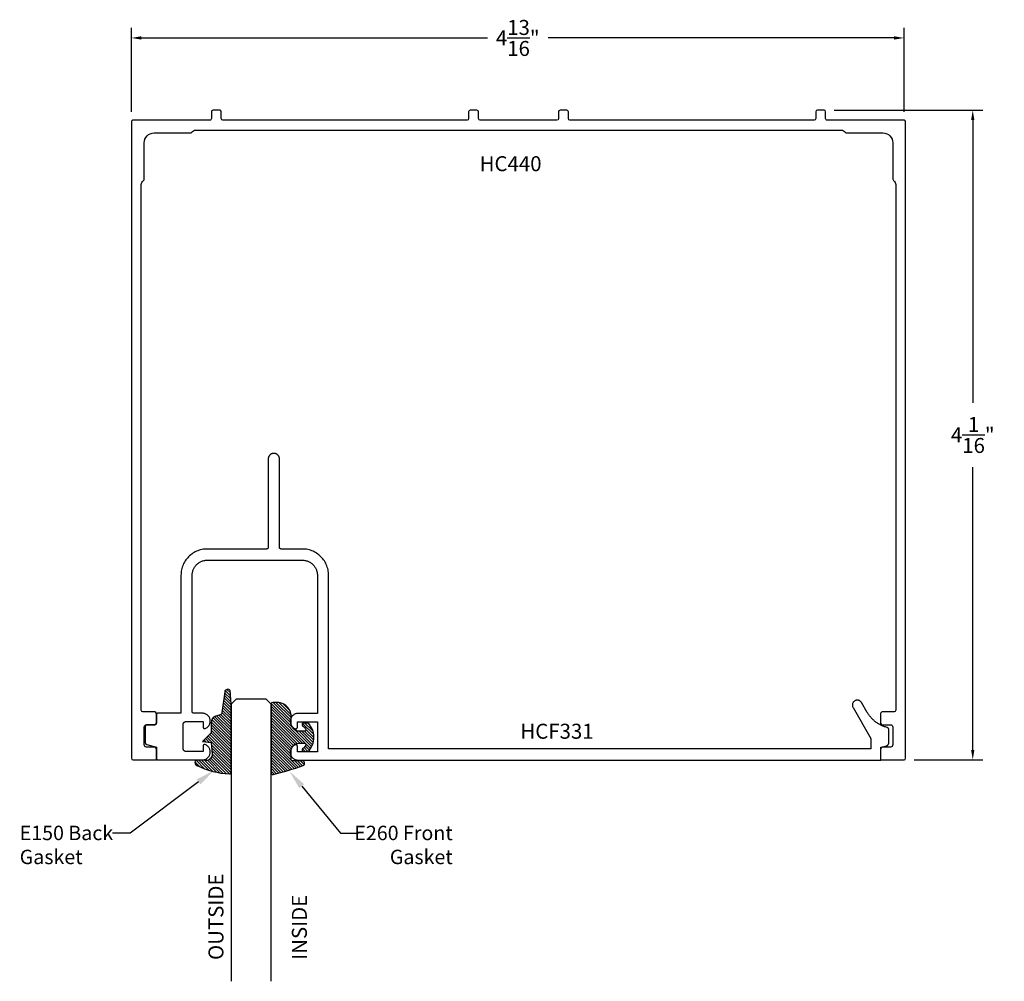
# Model space of a CAD drawing. Units: inches. Extents: x 23.21 to 29.36, y 16.49 to 22.5.
import ezdxf
from ezdxf import colors
from ezdxf.entities.mleader import LeaderData, LeaderLine
from ezdxf.math import Vec2, Vec3

# ---------------------------------------------------------------- set-up
doc = ezdxf.new("R2010")
doc.units = ezdxf.units.IN
doc.header["$MEASUREMENT"] = 0
for name, color, linetype in [('Arcadia-Dim', 4, 'Continuous'), ('Arcadia-Profile', 5, 'Continuous'), ('Arcadia-Shade', 8, 'Continuous'), ('Arcadia-Text', 3, 'Continuous'), ('Arcadia-Title', 1, 'Continuous')]:
    doc.layers.add(name, color=color, linetype=linetype)
doc.styles.get("Standard").update_dxf_attribs({"font": 'ARIALN.TTF'})
doc.dimstyles.get("Standard").update_dxf_attribs({"dimscale": 0, "dimtxt": 0.09375, "dimasz": 0.0625, "dimexe": 0.0625, "dimexo": 0.0625, "dimgap": 0.09, "dimtad": 0, "dimtih": 1, "dimtoh": 1, "dimdec": 4, "dimzin": 0, "dimdsep": 46, "dimlunit": 4, "dimtxsty": 'Standard', "dimcen": 0.046875, "dimadec": 0, "dimazin": 0, "dimtfac": 1, "dimtdec": 4, "dimtofl": 0, "dimtmove": 0, "dimatfit": 3, "dimfxl": 1, "dimtolj": 1, "dimtzin": 0, "dimarcsym": 0})

# ---------------------------------------------------------------- blocks, each defined once
blk = doc.blocks.new('E-260MOD')
at = {"layer": 'Arcadia-Shade', "lineweight": -3}
h = blk.add_hatch(dxfattribs=at)
h.set_pattern_fill('ANSI31', color=256, scale=0.1, style=0)
h.set_pattern_definition([(45, (0.111432735196054, 0.0210802744449259), (-0.008838834764831844, 0.008838834764831846), [])])
edge = h.paths.add_edge_path()
edge.add_line((-0.1786578097246902, 0.2350642497696223), (-0.125, 0.2404197422160825))
edge.add_line((-0.125, 0.2404197422160825), (-0.1181936880113304, 0.3139171335331267))
edge.add_arc((-0.1581936880113304, 0.3139171335331286), 0.04000000000000002, 359.9999999999973, 449.9999999999999)
edge.add_line((-0.1581936880113304, 0.3539171335331286), (-0.2162454687676565, 0.3519725935885994))
edge.add_arc((-0.2162454687677204, 0.3619725935886442), 0.01000000000004481, 199.8505422421205, 270.0000000003661, ccw=False)
edge.add_arc((-0.2057289674488805, 0.3657692497091054), 0.02118084959594748, 113.38550761416829, 199.8505422417516, ccw=False)
edge.add_arc((0.01881379034085315, -0.09274421701558472), 0.531701062432379, 93.16608336545528, 115.98409913818631, ccw=False)
edge.add_arc((-0.009999999999999, 0.4281605382221339), 0.009999999999999006, -5.286437954055145e-12, 93.166083365465, ccw=False)
edge.add_line((0, 0.428160538222133), (0, 0))
edge.add_line((0, 0), (-0.005355283551523399, -0.0845275820354292))
edge.add_arc((-0.0204262058438835, -0.07137968101444413), 0.01999999999999943, 191.4084515945802, 318.8984941272966, ccw=False)
edge.add_line((-0.04003104600164366, -0.07533571973880618), (-0.05744640472207151, 0.0534071486590815))
edge.add_arc((-0.07724536299547531, 0.05057850034441513), 0.02000000000000125, 8.130742450397316, 62.82068149597912)
edge.add_line((-0.06810982592794791, 0.06837012653450475), (-0.0978388426688213, 0.0757519387839843))
edge.add_arc((-0.07499999999999962, 0.1202310042592028), 0.04999999999999967, 180.0000000000006, 242.82068149597302, ccw=False)
edge.add_line((-0.1249999999999993, 0.1202310042592023), (-0.125, 0.180419742216082))
edge.add_line((-0.125, 0.180419742216082), (-0.1786578097246902, 0.2350642497696223))
at = {"layer": 'Arcadia-Profile'}
blk.add_lwpolyline([(-0.1786578097246902, 0.2350642497696223), (-0.125, 0.2404197422160825), (-0.1181936880113304, 0.3139171335331267, 0.4142135623731083), (-0.1581936880113304, 0.3539171335331286), (-0.2162454687676565, 0.3519725935885994, -0.3160158995843511), (-0.2256512846930993, 0.3585769159274423, -0.3962562958274539), (-0.2141359800658433, 0.3852101994920861, -0.09989266188582809), (-0.01055230461303923, 0.4381452745538752, -0.4304926132808653), (0, 0.428160538222133), (0, 0), (-0.005355283551523399, -0.0845275820354292, -0.6217797134979012), (-0.04003104600164366, -0.07533571973880618), (-0.05744640472207151, 0.0534071486590815, 0.2432650129539878), (-0.06810982592794791, 0.06837012653450475), (-0.0978388426688213, 0.0757519387839843, -0.2811846954961982), (-0.1249999999999993, 0.1202310042592023), (-0.125, 0.180419742216082)], format="xyb", close=True, dxfattribs=at)
blk.add_lwpolyline([(-0.1786578097246902, 0.2350642497696223), (-0.125, 0.2404197422160825), (-0.1181936880113304, 0.3139171335331267, 0.4142135623731083), (-0.1581936880113304, 0.3539171335331286), (-0.2162454687676565, 0.3519725935885994, -0.3160158995843511), (-0.2256512846930993, 0.3585769159274423, -0.3962562958274539), (-0.2141359800658433, 0.3852101994920861, -0.09989266188582809), (-0.01055230461303923, 0.4381452745538752, -0.4304926132808653), (0, 0.428160538222133), (0, 0), (-0.005355283551523399, -0.0845275820354292, -0.6217797134979012), (-0.04003104600164366, -0.07533571973880618), (-0.05744640472207151, 0.0534071486590815, 0.2432650129539878), (-0.06810982592794791, 0.06837012653450475), (-0.0978388426688213, 0.0757519387839843, -0.2811846954961982), (-0.1249999999999993, 0.1202310042592023), (-0.125, 0.180419742216082)], format="xyb", close=True, dxfattribs=at)
blk = doc.blocks.new('E-150MOD')
at = {"layer": 'Arcadia-Shade', "lineweight": -3}
h = blk.add_hatch(dxfattribs=at)
h.set_pattern_fill('ANSI31', color=256, scale=0.1, style=0)
h.set_pattern_definition([(45, (-0.138567264803946, 0.0239117308240513), (-0.008838834764831844, 0.008838834764831846), [])])
edge = h.paths.add_edge_path()
edge.add_line((0.2307305913625512, 0.1184704544556859), (0.202291955919371, 0.1184704544556872))
edge.add_arc((0.2022919559193711, 0.1278042520424739), 0.009333797586786735, 126.6780053634676, 269.9999999999995, ccw=False)
edge.add_arc((0.1429581583326799, 0.207470454455787), 0.09000000000002364, 306.6780053633725, 323.576426357604)
edge.add_arc((0.2073301242805562, 0.1599704544556878), 0.009999999999998828, 323.5764263576871, 450.0000000000202)
edge.add_line((0.2073301242805527, 0.1699704544556866), (0.1749999999999971, 0.169970454455686))
edge.add_arc((0.1749999999999987, 0.1199704544556874), 0.04999999999999859, 90.00000000000178, 180.0000000000028)
edge.add_line((0.1250000000000001, 0.119970454455685), (0.1250000000000007, 0.06590494055066065))
edge.add_arc((0.03705936094815594, 0.07866866056669672), 0.08886207596885527, 266.2190256176107, 351.74174670046614, ccw=False)
edge.add_line((0.0311995675385823, -0.009999999999998004), (0.01000000000000151, -0.01))
edge.add_arc((0.01000000000000075, 7.528699885739343e-16), 0.01000000000000075, 180.0000000000043, 270.0000000000043, ccw=False)
edge.add_line((0, 0), (0, 0.4305641256404996))
edge.add_arc((0.009999999999999003, 0.4305641256405004), 0.009999999999999003, 77.99937774415321, 180.0000000000044, ccw=False)
edge.add_arc((-0.3507727045260797, -1.107357734935953), 1.589668855323815, 69.71688305471389, 76.80556558053468, ccw=False)
edge.add_arc((0.1947457635950655, 0.3698040499677627), 0.01500000000000086, -90.00000000001302, 68.26389573529048, ccw=False)
edge.add_line((0.1947457635950621, 0.3548040499677619), (0.1349999999999979, 0.3548040499677614))
edge.add_arc((0.1349999999999979, 0.3448040499677614), 0.01000000000000001, 90, 180)
edge.add_line((0.1249999999999979, 0.3448040499677614), (0.1250000000000001, 0.2949704544556848))
edge.add_arc((0.1750000000000003, 0.2949704544556861), 0.05000000000000021, 180.0000000000014, 270.0000000000005)
edge.add_line((0.1750000000000007, 0.2449704544556859), (0.2073301242805527, 0.2449704544556874))
edge.add_arc((0.2073301242805421, 0.2549704544556661), 0.009999999999978748, 270.0000000000609, 396.4235736423736)
edge.add_arc((0.1429581583325789, 0.2074704544556889), 0.09000000000000104, 36.42357364230737, 53.32199463653551)
edge.add_arc((0.2022919559193708, 0.2871366568689003), 0.009333797586788007, 89.99999999999858, 233.3219946365503, ccw=False)
edge.add_line((0.202291955919371, 0.2964704544556884), (0.2307305913625512, 0.2964704544556882))
edge.add_arc((0.1429581583325827, 0.2074704544556871), 0.1250000000000021, -45.39787468375329, 45.39787468375329, ccw=False)
at = {"layer": 'Arcadia-Profile'}
blk.add_lwpolyline([(0.2307305913625512, 0.1184704544556859), (0.202291955919371, 0.1184704544556872, -0.7220322426225168), (0.1967167169756805, 0.1352900043835457, 0.07386718171687884), (0.215376620024047, 0.1540329544556911, 0.6153459029250179), (0.2073301242805527, 0.1699704544556866), (0.1749999999999971, 0.169970454455686, 0.4142135623731001), (0.1250000000000001, 0.119970454455685), (0.1250000000000007, 0.06590494055066065, -0.3915067863019581), (0.0311995675385823, -0.009999999999998004), (0.01000000000000151, -0.01, -0.414213562373095), (0, 0), (0, 0.4305641256404996, -0.4769788655072018), (0.01207922313892607, 0.4403455790671917, -0.03094007962028958), (0.2003007460826568, 0.3837375409001378, -0.8262721402126099), (0.1947457635950621, 0.3548040499677619), (0.1349999999999979, 0.3548040499677614, 0.414213562373095), (0.1249999999999979, 0.3448040499677614), (0.1250000000000001, 0.2949704544556848, 0.41421356237309), (0.1750000000000007, 0.2449704544556859), (0.2073301242805527, 0.2449704544556874, 0.6153459029248967), (0.2153766200240104, 0.2609079544556595, 0.07386718171686407), (0.1967167169756818, 0.2796509045278258, -0.7220322426226498), (0.202291955919371, 0.2964704544556884), (0.2307305913625512, 0.2964704544556882, -0.418287269326214)], format="xyb", close=True, dxfattribs=at)
blk = doc.blocks.new('*D3')
at = {"layer": 'Arcadia-Dim', "color": 0, "lineweight": -2, "transparency": 16777216}
for p, q in [((23.90559649200217, 21.92577982287355), (23.90559649200217, 22.45010365324879)), ((28.73645625122597, 21.92577982287378), (28.73645625122597, 22.45010365324879)), ((23.96809649200217, 22.38760365324879), (26.13116919221434, 22.38760365324879)), ((28.67395625122597, 22.38760365324879), (26.5108835510138, 22.38760365324879))]:
    blk.add_line(p, q, dxfattribs=at)
at = {"layer": 'Arcadia-Dim', "color": 0, "lineweight": -3, "transparency": 16777216}
for points in [[(23.96809649200217, 22.39802031991546), (23.96809649200217, 22.37718698658212), (23.90559649200217, 22.38760365324879)], [(28.67395625122597, 22.39802031991546), (28.67395625122597, 22.37718698658212), (28.73645625122597, 22.38760365324879)]]:
    blk.add_solid(points, dxfattribs=at)
at = {"layer": 'Defpoints', "lineweight": -3, "transparency": 16777216}
for p in [(28.73645625122597, 22.38760365324879), (23.90559649200217, 21.86327982287355), (28.73645625122597, 21.86327982287378)]:
    blk.add_point(p, dxfattribs=at)
at = {"layer": 'Arcadia-Dim', "color": 0, "lineweight": -3, "transparency": 16777216, "insert": (26.32102637161407, 22.38760365324879), "char_height": 0.09375, "attachment_point": 5}
blk.add_mtext('\\A1;4{\\H1.000000x;\\S13/16;}"', dxfattribs=at)
blk = doc.blocks.new('*D4')
at = {"layer": 'Arcadia-Dim', "color": 0, "lineweight": -2, "transparency": 16777216}
for p, q in [((28.29907403057883, 21.93665165241202), (29.22874186808344, 21.93665165241202)), ((29.16624186808344, 21.87415165241202), (29.16624186808344, 20.10579619497215)), ((29.16624186808344, 17.93632460519939), (29.16624186808344, 19.70468006263927)), ((28.80018007904426, 17.87382460519939), (29.22874186808344, 17.87382460519939))]:
    blk.add_line(p, q, dxfattribs=at)
at = {"layer": 'Arcadia-Dim', "color": 0, "lineweight": -3, "transparency": 16777216}
for points in [[(29.15582520141677, 21.87415165241202), (29.1766585347501, 21.87415165241202), (29.16624186808344, 21.93665165241202)], [(29.15582520141677, 17.93632460519939), (29.1766585347501, 17.93632460519939), (29.16624186808344, 17.87382460519939)]]:
    blk.add_solid(points, dxfattribs=at)
at = {"layer": 'Defpoints', "lineweight": -3, "transparency": 16777216}
for p in [(28.23657403057883, 21.93665165241202), (28.73768007904426, 17.87382460519939), (29.16624186808344, 17.87382460519939)]:
    blk.add_point(p, dxfattribs=at)
at = {"layer": 'Arcadia-Dim', "color": 0, "lineweight": -3, "transparency": 16777216, "insert": (29.16624186808343, 19.90523812880571), "char_height": 0.09375, "attachment_point": 5}
blk.add_mtext('\\A1;4{\\H1.000000x;\\S1/16;}"', dxfattribs=at)
blk = doc.blocks.new('*U7')
at = {"layer": 'Arcadia-Profile'}
for p, q in [((0, 0.03125), (4.283876301707454e-15, 1.764593224490753)), ((0.2500000000000025, 1.764593224490753), (0.25, 0.03125)), ((0.03125, 0), (0, 0.03125)), ((0.21875, 0), (0.03125, 0)), ((0.25, 0.03125), (0.21875, 0))]:
    blk.add_line(p, q, dxfattribs=at)

msp = doc.modelspace()

# ---------------------------------------------------------------- linework, layer by layer
at = {"layer": 'Arcadia-Profile', "lineweight": -3}
msp.add_line((23.90559649200216, 19.33574815269765), (23.90559649200213, 18.18078347820494), dxfattribs=at)
msp.add_lwpolyline([(23.98557761384363, 21.50416321706643), (23.98557761384363, 21.73131097183511, -0.4142135623731034), (24.04756298327075, 21.79329634126225), (24.27471073803926, 21.79329634126225, 0.2487566626472108), (24.28298710783752, 21.79768554916825, -0.2487566236064841), (24.30864384965413, 21.81129209367668), (26.32602519172904, 21.81129209367668), (28.34340653380397, 21.81129209367657, -0.2487566236060667), (28.36906327562047, 21.79768554916825, 0.2487566626467965), (28.37733964541867, 21.79329634126225), (28.60448740018731, 21.79329634126225, -0.4142135623731033), (28.66647276961444, 21.73131097183511), (28.66647276961444, 21.50416321706655, 0.2487566626469472), (28.67086197752036, 21.49588684726837, -0.2487566236062533), (28.68446852202878, 21.47023010545183), (28.68446852202876, 18.18367626420309, -0.414213562373095), (28.67447088179858, 18.17367862397293), (28.60048834409524, 18.17367862397293, 0.41421356237312), (28.59049070386507, 18.16368098374278), (28.59049070386507, 18.10369514236163, 0.4142135623731367), (28.60048834409524, 18.09369750213148), (28.65147630926915, 18.09369750213148, -0.4142135623731075), (28.66647276961444, 18.07870104178619), (28.66647276961444, 17.96872699925427, -0.4142135623731034), (28.65147630926917, 17.95373053890899), (28.60548716421033, 17.95373053890899, 0.4142135623730908), (28.59049070386507, 17.9387340785637), (28.59049070386507, 17.87374941706753), (28.73645625122571, 17.87374941706753, 0.414213562373095), (28.74645389145588, 17.88374705729768), (28.74645389145587, 21.86327982287355, 0.4142135623730909), (28.73645625122573, 21.8732774631037), (28.25656952017701, 21.8732774631037, -0.4142135623731492), (28.24657187994684, 21.88327510333397), (28.24657167080899, 21.92665401218187, 0.4142135623731866), (28.23657403057882, 21.93665165241202), (28.19458394161205, 21.93665165241202, 0.4142135623729951), (28.18458630138191, 21.92665401218176), (28.18458651051972, 21.88327510333397, -0.4142135623730451), (28.17458887028952, 21.87327746310382), (26.64794920714087, 21.87327746310382, -0.4142135623731117), (26.63795156691067, 21.88327510333397), (26.63795156691065, 21.92576507431227, 0.4142135623732907), (26.62795392668047, 21.93576271454242), (26.58596383771373, 21.93576271454231, 0.4142135623728786), (26.57596619748355, 21.92576507431227), (26.57596619748356, 21.88327510333397, -0.4142135623730784), (26.56596855725338, 21.87327746310382), (26.32602519172904, 21.87327746310382), (26.08608182620466, 21.87327746310382, -0.4142135623730243), (26.07608418597449, 21.88327510333397), (26.07608418597448, 21.92576507431215, 0.4142135623728245), (26.06608654574431, 21.93576271454242), (26.02409645677757, 21.93576271454242, 0.4142135623733239), (26.01409881654737, 21.92576507431227), (26.01409881654737, 21.88327510333397, -0.4142135623731283), (26.00410117631719, 21.8732774631037), (24.47746151316853, 21.87327746310382, -0.4142135623730576), (24.46746387293835, 21.88327510333397), (24.46746387293834, 21.92576507431215, 0.414213562372966), (24.45746623270818, 21.93576271454242), (24.4154761437414, 21.93576271454231, 0.4142135623732406), (24.40547850351123, 21.92576507431215), (24.40547850351123, 21.88327510333397, -0.4142135623731325), (24.39548086328102, 21.8732774631037), (23.91559413223234, 21.8732774631037, 0.4142135623731117), (23.90559649200217, 21.86327982287355), (23.90559649200216, 17.88374705729768, 0.4142135623731075), (23.91559413223234, 17.87374941706753), (24.061559679593, 17.87374941706753), (24.061559679593, 17.9387340785637, 0.4142135623730909), (24.04656321924774, 17.95373053890899), (24.0005740741889, 17.95373053890899, -0.4142135623730701), (23.98557761384363, 17.96872699925427), (23.98557761384363, 18.07870104178619, -0.4142135623730701), (24.0005740741889, 18.09369750213148), (24.05156203936282, 18.09369750213148, 0.4142135623731159), (24.061559679593, 18.10369514236163), (24.061559679593, 18.16368098374278, 0.4142135623731326), (24.05156203936282, 18.17367862397293), (23.97757950165949, 18.17367862397293, -0.4142135623731075), (23.96758186142928, 18.18367626420309), (23.96758186142926, 21.47023010545183, -0.2487566236060479), (23.98118840593771, 21.49588684726825, 0.2487566626467843)], format="xyb", close=True, dxfattribs=at)
at = {"layer": 'Arcadia-Profile'}
msp.add_lwpolyline([(24.841559679593, 19.19209964793993), (24.841036679593, 19.19211334793988), (24.84051467959301, 19.19215444793986), (24.83999567959301, 19.19222274793992), (24.83948067959301, 19.19231814793989), (24.83897167959301, 19.19244034793985), (24.838469679593, 19.19258904793992), (24.83797567959301, 19.19276384793989), (24.83749267959301, 19.19296414793985), (24.83701967959301, 19.19318954793994), (24.83655967959301, 19.19343934793994), (24.83611367959301, 19.19371294793996), (24.83568167959301, 19.19400944793995), (24.835266679593, 19.19432814793993), (24.83486867959301, 19.19466824793994), (24.834488679593, 19.19502854793996), (24.834128679593, 19.19540834793986), (24.83378867959301, 19.19580644793996), (24.833469679593, 19.19622174793994), (24.833172679593, 19.19665324793993), (24.83289967959301, 19.19709964793992), (24.832649679593, 19.19755974793986), (24.832424679593, 19.19803224793986), (24.83222367959301, 19.19851594793988), (24.83204867959301, 19.19900944793994), (24.831900679593, 19.19951144793993), (24.83177867959301, 19.20002054793986), (24.83168267959301, 19.20053534793988), (24.83161467959301, 19.20105434793993), (24.831573679593, 19.2015762479399), (24.83155967959301, 19.20209964793992), (24.83155967959301, 19.75509964793991), (24.831511679593, 19.75693140793987), (24.83136767959301, 19.75875814793994), (24.831128679593, 19.7605748579399), (24.83079467959301, 19.76237655793989), (24.83036667959301, 19.76415831793986), (24.829846679593, 19.76591523793991), (24.82923467959301, 19.76764252793987), (24.828533679593, 19.76933542793995), (24.82774467959301, 19.77098931793989), (24.82687067959301, 19.77259964793996), (24.825912679593, 19.77416201793994), (24.824875679593, 19.77567212793986), (24.82375967959301, 19.77712585793995), (24.82256967959301, 19.7785192179399), (24.82130867959301, 19.77984838793986), (24.819979679593, 19.78110971693991), (24.81858567959301, 19.78229975693989), (24.817131679593, 19.7834152429399), (24.815621679593, 19.78445311793985), (24.81405967959301, 19.78541053693993), (24.81244967959301, 19.78628487593994), (24.81079567959301, 19.78707373893985), (24.80910267959301, 19.78777496293992), (24.807375679593, 19.78838662593989), (24.80561867959301, 19.78890705193987), (24.803836679593, 19.78933481393994), (24.802034679593, 19.78966873983995), (24.800217679593, 19.78990791423985), (24.79839167959301, 19.79005168165986), (24.79655967959301, 19.79009964793988), (24.79555967959301, 19.79009964793988), (24.79378067959301, 19.7900530521199), (24.792005679593, 19.78991339233994), (24.79024067959301, 19.7896810515399), (24.78849067959301, 19.78935666633993), (24.786759679593, 19.78894112593991), (24.785052679593, 19.78843556993991), (24.78337467959301, 19.78784138293986), (24.78173067959301, 19.78716019393994), (24.780123679593, 19.78639386993996), (24.77855967959301, 19.78554451193986), (24.77704167959301, 19.78461444693994), (24.775574679593, 19.78360622593993), (24.774162679593, 19.78252261093985), (24.77280967959301, 19.78136657193988), (24.771517679593, 19.78014127893994), (24.77029267959301, 19.77885008793987), (24.769136679593, 19.7774965379399), (24.76805267959301, 19.7760843479399), (24.76704467959301, 19.77461737793988), (24.76611467959301, 19.77309964793994), (24.76526567959301, 19.77153532793989), (24.764498679593, 19.76992869793992), (24.763817679593, 19.76828415793989), (24.76322367959301, 19.76660622793986), (24.762718679593, 19.76489949793995), (24.762302679593, 19.76316864793989), (24.76197867959301, 19.76141841793992), (24.761745679593, 19.75965361793988), (24.76160667959301, 19.75787906793994), (24.761559679593, 19.75609964793989), (24.761559679593, 19.20209964793992), (24.76154567959301, 19.2015762479399), (24.76150467959301, 19.20105434793993), (24.761436679593, 19.20053534793988), (24.761340679593, 19.20002054793986), (24.76121867959301, 19.19951144793993), (24.761070679593, 19.19900944793994), (24.760895679593, 19.19851594793988), (24.76069467959301, 19.19803224793986), (24.76046967959301, 19.19755974793986), (24.760219679593, 19.19709964793992), (24.75994667959301, 19.19665324793993), (24.75964967959301, 19.19622174793994), (24.759330679593, 19.19580644793996), (24.75899067959301, 19.19540834793986), (24.75863067959301, 19.19502854793996), (24.758250679593, 19.19466824793994), (24.75785267959301, 19.19432814793993), (24.75743767959301, 19.19400944793995), (24.757005679593, 19.19371294793996), (24.75655967959301, 19.19343934793994), (24.756099679593, 19.19318954793994), (24.755626679593, 19.19296414793985), (24.755143679593, 19.19276384793989), (24.75464967959301, 19.19258904793992), (24.754147679593, 19.19244034793985), (24.75363867959301, 19.19231814793989), (24.75312367959301, 19.19222274793992), (24.752604679593, 19.19215444793986), (24.75208267959301, 19.19211334793988), (24.75155967959301, 19.19209964793993), (24.37955967959301, 19.19209964793993), (24.37097667959301, 19.19187484793986), (24.36241667959301, 19.19120124793994), (24.35390467959301, 19.19008054793994), (24.34546167959301, 19.18851584793993), (24.33711367959301, 19.18651144793989), (24.32888067959301, 19.18407294793985), (24.32078767959301, 19.18120684793985), (24.31285467959301, 19.17792114793986), (24.30510567959301, 19.17422474793989), (24.297559679593, 19.17012784793985), (24.29023867959301, 19.16564164793988), (24.283162679593, 19.16077844793995), (24.276350679593, 19.15555154793992), (24.269822679593, 19.14997544793994), (24.26359367959301, 19.14406514793995), (24.25768367959301, 19.13783704793991), (24.25210767959301, 19.13130814793988), (24.246880679593, 19.12449644793992), (24.242017679593, 19.11742044793994), (24.237531679593, 19.11009964793993), (24.233434679593, 19.10255404793986), (24.22973867959301, 19.09480444793985), (24.22645267959301, 19.08687194793993), (24.22358667959301, 19.07877844793995), (24.22114767959301, 19.07054594793988), (24.21914367959301, 19.06219714793986), (24.21757867959301, 19.05375494793986), (24.216457679593, 19.04524234793985), (24.21578467959301, 19.03668274793995), (24.21555967959301, 19.02809964793994), (24.21555967959301, 18.1654066479399), (24.071559679593, 18.1654066479399), (24.071036679593, 18.16539364793994), (24.07051467959301, 18.16535264793993), (24.069995679593, 18.16528364793987), (24.06948067959301, 18.16518864793989), (24.068971679593, 18.16506664793985), (24.068469679593, 18.16491764793989), (24.067975679593, 18.16474264793987), (24.06749267959301, 18.16454264793992), (24.06701967959301, 18.16431764793992), (24.06655967959301, 18.16406764793987), (24.06611367959301, 18.16379364793988), (24.06568167959301, 18.16349764793995), (24.06526667959301, 18.16317864793996), (24.064868679593, 18.16283864793991), (24.06448867959301, 18.16247864793991), (24.06412867959301, 18.16209864793996), (24.063788679593, 18.16170064793994), (24.06346967959301, 18.16128464793985), (24.06317267959301, 18.16085364793992), (24.06289967959301, 18.16040664793991), (24.062649679593, 18.15994664793993), (24.062424679593, 18.15947464793987), (24.062223679593, 18.15899064793985), (24.062048679593, 18.15849764793995), (24.06190067959301, 18.15799564793986), (24.061778679593, 18.15748664793989), (24.061682679593, 18.15697164793994), (24.061614679593, 18.15645264793989), (24.06157367959301, 18.15593064793995), (24.061559679593, 18.15540664793991), (24.061559679593, 18.10340664793989), (24.06154567959301, 18.10288364793985), (24.06150467959301, 18.10236164793992), (24.06143667959301, 18.10184264793986), (24.06134067959301, 18.10132764793991), (24.06121867959301, 18.10081864793995), (24.06107067959301, 18.10031664793985), (24.06089567959301, 18.09982364793996), (24.06069467959301, 18.09933964793993), (24.06046967959301, 18.09886764793987), (24.060219679593, 18.0984066479399), (24.05994667959301, 18.09796064793989), (24.059649679593, 18.09752964793995), (24.059330679593, 18.09711364793986), (24.05899067959301, 18.09671564793985), (24.058630679593, 18.0963356479399), (24.05825067959301, 18.09597564793989), (24.05785267959301, 18.09563564793984), (24.057437679593, 18.09531664793985), (24.057005679593, 18.09502064793992), (24.056559679593, 18.09474664793993), (24.056099679593, 18.09449664793988), (24.055626679593, 18.09427164793988), (24.05514367959301, 18.09407164793993), (24.05464967959301, 18.09389664793991), (24.05414767959301, 18.09374764793995), (24.053638679593, 18.09362564793992), (24.05312367959301, 18.09353064793993), (24.05260467959301, 18.09346164793988), (24.05208267959301, 18.09342064793987), (24.05155967959301, 18.0934066479399), (24.00655967959301, 18.0934066479399), (24.00577467959301, 18.09338664793995), (24.004991679593, 18.09332464793988), (24.00421267959301, 18.09322264793991), (24.00344067959301, 18.09307964793993), (24.002677679593, 18.09289564793994), (24.00192467959301, 18.09267264793993), (24.00118367959301, 18.09241064793991), (24.00045867959301, 18.09211064793988), (23.99974967959301, 18.09177264793993), (23.999059679593, 18.09139764793986), (23.99838967959301, 18.09098764793987), (23.99774267959301, 18.09054264793986), (23.99711967959301, 18.09006464793993), (23.99652267959301, 18.08955464793985), (23.995952679593, 18.08901364793985), (23.99541267959301, 18.08844364793993), (23.99490267959301, 18.08784664793995), (23.99442467959301, 18.08722364793994), (23.99397967959301, 18.08657664793986), (23.993569679593, 18.08590664793985), (23.993194679593, 18.08521664793989), (23.992856679593, 18.08450864793986), (23.99255567959301, 18.08378264793987), (23.992293679593, 18.08304264793992), (23.99207067959301, 18.08228964793989), (23.991887679593, 18.08152564793988), (23.99174467959301, 18.0807536479399), (23.99164167959301, 18.07997464793993), (23.99158067959301, 18.07919164793987), (23.99155967959301, 18.07840664793991), (23.99155967959301, 17.9836736479399), (23.991573679593, 17.98301964793995), (23.991616679593, 17.9823656479399), (23.99168767959301, 17.98171564793995), (23.991787679593, 17.98106864793988), (23.991915679593, 17.98042664793991), (23.99207067959301, 17.97979164793992), (23.992253679593, 17.97916264793992), (23.99246467959301, 17.97854364793989), (23.99270167959301, 17.97793364793995), (23.99296467959301, 17.97733464793987), (23.993254679593, 17.97674764793987), (23.993569679593, 17.97617364793996), (23.993908679593, 17.97561364793989), (23.99427267959301, 17.9750696479399), (23.99465967959301, 17.97454164793987), (23.995068679593, 17.97403164793991), (23.995500679593, 17.9735396479399), (23.995952679593, 17.97306664793996), (23.99642567959301, 17.97261464793985), (23.99691767959301, 17.97218264793992), (23.99742867959301, 17.97177364793993), (23.997955679593, 17.97138664793988), (23.998500679593, 17.97102264793989), (23.999059679593, 17.97068264793995), (23.999633679593, 17.97036864793995), (24.00022067959301, 17.97007864793989), (24.000819679593, 17.96981564793987), (24.00142967959301, 17.9695776479399), (24.00204867959301, 17.96936764793986), (24.002677679593, 17.96918464793987), (24.061559679593, 17.95340664793991), (24.061559679593, 17.88340664793986), (24.06157367959301, 17.88288364793993), (24.061614679593, 17.88236164793989), (24.061682679593, 17.88184264793995), (24.061778679593, 17.88132764793988), (24.06190067959301, 17.88081864793992), (24.062048679593, 17.88031664793994), (24.062223679593, 17.87982364793993), (24.062424679593, 17.8793396479399), (24.062649679593, 17.87886764793996), (24.06289967959301, 17.87840664793987), (24.06317267959301, 17.87796064793986), (24.06346967959301, 17.87752964793992), (24.063788679593, 17.87711364793995), (24.06412867959301, 17.87671564793993), (24.06448867959301, 17.87633564793987), (24.064868679593, 17.87597564793987), (24.06526667959301, 17.87563564793993), (24.06568167959301, 17.87531664793994), (24.06611367959301, 17.87502064793989), (24.06655967959301, 17.8747466479399), (24.06701967959301, 17.87449664793985), (24.06749267959301, 17.87427164793985), (24.067975679593, 17.8740716479399), (24.068469679593, 17.87389664793989), (24.068971679593, 17.87374764793992), (24.06948067959301, 17.87362564793989), (24.069995679593, 17.8735306479399), (24.07051467959301, 17.87346164793985), (24.071036679593, 17.87342064793995), (24.071559679593, 17.87340664793987), (24.349203679593, 17.87340664793987), (24.353751679593, 17.87361664793991), (24.35826067959301, 17.87424564793992), (24.36269267959301, 17.8752856479399), (24.36700967959301, 17.87673064793989), (24.37117567959301, 17.87856764793992), (24.37515467959301, 17.8807796479399), (24.37891267959301, 17.88334964793989), (24.382417679593, 17.88625464793995), (24.38564067959301, 17.8894706479399), (24.388552679593, 17.89296964793994), (24.391130679593, 17.8967226479399), (24.39335167959301, 17.90069664793987), (24.39519767959301, 17.90485764793993), (24.396651679593, 17.90917264793995), (24.39770167959301, 17.91360164793991), (24.398339679593, 17.9181096479399), (24.398559679593, 17.9226566479399), (24.39835967959301, 17.9272056479399), (24.39774067959301, 17.93171564793988), (24.39670967959301, 17.93614964793994), (24.395273679593, 17.94047064793995), (24.39344667959301, 17.94463964793988), (24.391242679593, 17.94862364793994), (24.388680679593, 17.95238664793987), (24.385782679593, 17.95589864793988), (24.382574679593, 17.95912764793991), (24.37908167959301, 17.96204864793992), (24.37533467959301, 17.96463364793988), (24.37136567959301, 17.96686364793993), (24.367207679593, 17.96871764793991), (24.36659667959301, 17.96893464793993), (24.36597367959301, 17.96911164793994), (24.365339679593, 17.96924764793994), (24.364698679593, 17.96934164793993), (24.36405267959301, 17.96939464793991), (24.36340567959301, 17.96940564793988), (24.36275767959301, 17.96937464793996), (24.362113679593, 17.96930164793991), (24.36147667959301, 17.96918764793986), (24.360847679593, 17.96903264793991), (24.360229679593, 17.96883664793995), (24.35962567959301, 17.96860064793987), (24.35903867959301, 17.96832664793988), (24.35847067959301, 17.96801564793986), (24.35792367959301, 17.96766764793995), (24.35740067959301, 17.96728564793989), (24.356903679593, 17.96686964793992), (24.356434679593, 17.96642364793991), (24.35599467959301, 17.96594764793986), (24.355586679593, 17.96544364793988), (24.35521267959301, 17.96491464793985), (24.35487367959301, 17.96436264793988), (24.35457067959301, 17.96378964793985), (24.35430567959301, 17.96319864793986), (24.35407967959301, 17.96259064793992), (24.35389367959301, 17.96197064793989), (24.35374767959301, 17.9613386479399), (24.353643679593, 17.96069964793992), (24.353580679593, 17.96005464793996), (24.353559679593, 17.95940664793989), (24.353559679593, 17.92540664793989), (24.24855967959301, 17.92540664793989), (24.24751267959301, 17.92543464793994), (24.246468679593, 17.92551664793996), (24.24543067959301, 17.92565364793995), (24.24440167959301, 17.92584464793993), (24.24338367959301, 17.92608864793988), (24.24237967959301, 17.92638564793992), (24.241392679593, 17.92673564793995), (24.240424679593, 17.92713664793985), (24.239479679593, 17.92758664793985), (24.23855967959301, 17.92808664793995), (24.237666679593, 17.92863364793993), (24.23680367959301, 17.92922664793991), (24.23597367959301, 17.92986464793989), (24.23517667959301, 17.93054464793988), (24.234417679593, 17.93126464793988), (24.23369667959301, 17.9320246479399), (24.233016679593, 17.93282064793993), (24.23237967959301, 17.93365164793988), (24.23178667959301, 17.93451464793986), (24.231238679593, 17.93540664793989), (24.23073967959301, 17.93632764793995), (24.23028867959301, 17.93727264793995), (24.229887679593, 17.93823964793989), (24.229538679593, 17.9392266479399), (24.229240679593, 17.94023064793987), (24.22899667959301, 17.94124864793991), (24.22880567959301, 17.94227864793993), (24.22866967959301, 17.94331664793992), (24.228586679593, 17.9443606479399), (24.228559679593, 17.94540664793988), (24.228559679593, 18.0934066479399), (24.228586679593, 18.09445364793987), (24.22866967959301, 18.09549764793985), (24.22880567959301, 18.09653564793985), (24.22899667959301, 18.09756564793986), (24.229240679593, 18.0985836479399), (24.229538679593, 18.09958764793987), (24.229887679593, 18.10057464793988), (24.23028867959301, 18.10154164793994), (24.23073967959301, 18.10248664793994), (24.231238679593, 18.10340664793989), (24.23178667959301, 18.10429964793991), (24.23237967959301, 18.10516264793989), (24.233016679593, 18.10599364793995), (24.23369667959301, 18.10678964793988), (24.234417679593, 18.10754964793989), (24.23517667959301, 18.10826964793989), (24.23597367959301, 18.10894964793988), (24.23680367959301, 18.10958764793986), (24.237666679593, 18.11018064793996), (24.23855967959301, 18.11072764793994), (24.239479679593, 18.11122764793993), (24.240424679593, 18.11167764793993), (24.241392679593, 18.11207864793994), (24.24237967959301, 18.11242864793985), (24.24338367959301, 18.1127256479399), (24.24440167959301, 18.11296964793985), (24.24543067959301, 18.11316064793994), (24.246468679593, 18.11329764793993), (24.24751267959301, 18.11337964793995), (24.24855967959301, 18.11340664793988), (24.353559679593, 18.11340664793988), (24.353559679593, 18.07940664793989), (24.353580679593, 18.07875964793993), (24.353643679593, 18.07811464793986), (24.35374767959301, 18.07747564793988), (24.35389367959301, 18.07684364793988), (24.35407967959301, 18.07622364793986), (24.35430567959301, 18.07561564793991), (24.35457067959301, 18.07502464793993), (24.35487367959301, 18.0744516479399), (24.35521267959301, 18.07389964793992), (24.355586679593, 18.0733706479399), (24.35599467959301, 18.07286664793992), (24.356434679593, 18.07239064793987), (24.356903679593, 18.07194464793986), (24.35740067959301, 18.07152864793989), (24.35792367959301, 18.07114664793994), (24.35847067959301, 18.07079864793991), (24.35903867959301, 18.0704876479399), (24.35962567959301, 18.07021364793991), (24.360229679593, 18.06997764793994), (24.360847679593, 18.06978164793986), (24.36147667959301, 18.06962664793991), (24.362113679593, 18.06951164793986), (24.36275767959301, 18.06943964793993), (24.36340567959301, 18.06940864793989), (24.36405267959301, 18.06941964793987), (24.364698679593, 18.06947264793985), (24.365339679593, 18.06956664793995), (24.36597367959301, 18.06970264793995), (24.36659667959301, 18.06987964793984), (24.367207679593, 18.07009564793987), (24.37136567959301, 18.07195064793996), (24.37533467959301, 18.0741806479399), (24.37908167959301, 18.07676564793985), (24.382574679593, 18.07968664793987), (24.385782679593, 18.0829156479399), (24.388680679593, 18.0864276479399), (24.391242679593, 18.09019064793995), (24.39344667959301, 18.09417464793989), (24.395273679593, 18.09834364793994), (24.39670967959301, 18.10266464793995), (24.39774067959301, 18.10709864793989), (24.39835967959301, 18.11160864793987), (24.398559679593, 18.11615764793987), (24.398339679593, 18.12070464793987), (24.39770167959301, 18.12521264793986), (24.396651679593, 18.12964164793993), (24.39519767959301, 18.13395564793996), (24.39335167959301, 18.13811764793991), (24.391130679593, 18.14209164793988), (24.388552679593, 18.14584464793995), (24.38564067959301, 18.14934364793987), (24.382417679593, 18.15255964793994), (24.37891267959301, 18.15546464793988), (24.37515467959301, 18.15803364793987), (24.37117567959301, 18.16024664793986), (24.36700967959301, 18.16208364793988), (24.36269267959301, 18.16352764793987), (24.35826067959301, 18.16456864793986), (24.353751679593, 18.16519664793987), (24.349203679593, 18.1654066479399), (24.29555967959301, 18.1654066479399), (24.29503667959301, 18.16542064793987), (24.294514679593, 18.16546164793988), (24.29399567959301, 18.16553064793993), (24.293480679593, 18.16562564793992), (24.29297167959301, 18.16574764793995), (24.29246967959301, 18.16589664793992), (24.291975679593, 18.16607164793993), (24.291492679593, 18.16627164793988), (24.291019679593, 18.16649664793988), (24.29055967959301, 18.16674664793993), (24.290113679593, 18.16702064793992), (24.28968167959301, 18.16731664793986), (24.28926667959301, 18.16763564793985), (24.288868679593, 18.1679756479399), (24.28848867959301, 18.1683356479399), (24.28812867959301, 18.16871564793985), (24.287788679593, 18.16911364793987), (24.28746967959301, 18.16952964793995), (24.28717267959301, 18.16996064793989), (24.286899679593, 18.1704066479399), (24.28664967959301, 18.17086764793987), (24.28642467959301, 18.17133964793993), (24.286223679593, 18.17182364793985), (24.28604867959301, 18.17231664793985), (24.28590067959301, 18.17281864793995), (24.285778679593, 18.17332764793991), (24.28568267959301, 18.17384264793986), (24.28561467959301, 18.17436164793992), (24.28557367959301, 18.17488364793985), (24.285559679593, 18.17540664793989), (24.285559679593, 19.02809964793994), (24.285688679593, 19.03301924793993), (24.28607467959301, 19.0379253479399), (24.28671667959301, 19.04280444793994), (24.287613679593, 19.04764334793992), (24.288762679593, 19.05242864793991), (24.29016067959301, 19.05714724793995), (24.291802679593, 19.06178624793995), (24.29368667959301, 19.06633284793986), (24.295804679593, 19.07077474793994), (24.29815367959301, 19.07509964793985), (24.30072467959301, 19.07929574793991), (24.30351167959301, 19.08335144793989), (24.30650767959301, 19.08725574793993), (24.30970367959301, 19.09099794793985), (24.31309167959301, 19.09456764793993), (24.31666167959301, 19.09795524793992), (24.32040367959301, 19.10115134793989), (24.324307679593, 19.10414724793986), (24.32836367959301, 19.10693464793985), (24.332559679593, 19.10950604793993), (24.33688467959301, 19.11185424793985), (24.34132667959301, 19.11397294793994), (24.34587267959301, 19.11585624793986), (24.35051167959301, 19.11749894793991), (24.355230679593, 19.11889664793989), (24.360015679593, 19.12004554793987), (24.36485467959301, 19.12094234793994), (24.36973367959301, 19.12158474793989), (24.37463967959301, 19.12197084793991), (24.37955967959301, 19.12209964793988), (24.97455967959301, 19.12209964793988), (24.97947967959301, 19.12197084793991), (24.984385679593, 19.12158474793989), (24.989264679593, 19.12094234793994), (24.99410367959301, 19.12004554793987), (24.998888679593, 19.11889664793989), (25.00360767959301, 19.11749894793991), (25.00824667959301, 19.11585624793986), (25.012792679593, 19.11397294793994), (25.01723467959301, 19.11185424793985), (25.02155967959301, 19.10950604793993), (25.025755679593, 19.10693464793985), (25.02981167959301, 19.10414724793986), (25.03371567959301, 19.10115134793989), (25.037457679593, 19.09795524793992), (25.04102767959301, 19.09456764793993), (25.04441567959301, 19.09099794793985), (25.047611679593, 19.08725574793993), (25.05060767959301, 19.08335144793989), (25.05339467959301, 19.07929574793991), (25.05596567959301, 19.07509964793985), (25.05831467959301, 19.07077474793994), (25.060432679593, 19.06633284793986), (25.06231667959301, 19.06178624793995), (25.06395867959301, 19.05714724793995), (25.06535667959301, 19.05242864793991), (25.066505679593, 19.04764334793992), (25.06740267959301, 19.04280444793994), (25.06804467959301, 19.0379253479399), (25.068430679593, 19.03301924793993), (25.068559679593, 19.02809964793994), (25.068559679593, 18.16409964793991), (24.94791567959301, 18.16409964793991), (24.94336767959301, 18.16388964793987), (24.93885867959301, 18.16326164793986), (24.93442667959301, 18.16222064793988), (24.93010967959301, 18.16077564793989), (24.925943679593, 18.15893964793986), (24.92196467959301, 18.15672664793988), (24.91820667959301, 18.15415664793989), (24.914701679593, 18.15125164793994), (24.91147867959301, 18.14803564793988), (24.908566679593, 18.14453664793996), (24.905988679593, 18.14078464793988), (24.90376767959301, 18.13681064793991), (24.90192167959301, 18.13264864793996), (24.900467679593, 18.12833464793994), (24.89941767959301, 18.12390464793987), (24.898779679593, 18.11939664793988), (24.898559679593, 18.11484964793988), (24.89875967959301, 18.11030164793988), (24.89937867959301, 18.1057906479399), (24.90040967959301, 18.10135664793995), (24.90184567959301, 18.09703664793994), (24.90367267959301, 18.0928666479399), (24.905876679593, 18.08888364793995), (24.908438679593, 18.08511964793991), (24.911336679593, 18.0816086479399), (24.914544679593, 18.07837864793987), (24.91803767959301, 18.07545864793985), (24.92178467959301, 18.0728726479399), (24.92575367959301, 18.07064264793985), (24.929911679593, 18.06878864793987), (24.93052267959301, 18.06857164793985), (24.93114567959301, 18.06839564793995), (24.931779679593, 18.06825964793995), (24.932420679593, 18.06816464793985), (24.93306667959301, 18.06811164793987), (24.93371367959301, 18.0681006479399), (24.93436167959301, 18.06813164793994), (24.935005679593, 18.06820464793987), (24.93564267959301, 18.06831864793992), (24.936271679593, 18.06847464793987), (24.936889679593, 18.06867064793994), (24.937493679593, 18.06890564793991), (24.93808067959301, 18.0691796479399), (24.93864867959301, 18.06949164793991), (24.93919567959301, 18.06983864793995), (24.93971867959301, 18.07022164793989), (24.94021567959301, 18.07063664793986), (24.940684679593, 18.07108364793987), (24.94112467959301, 18.07155964793992), (24.94153267959301, 18.0720636479399), (24.941906679593, 18.07259264793993), (24.94224567959301, 18.0731446479399), (24.94254867959301, 18.07371764793993), (24.94281367959301, 18.07430864793992), (24.94303967959301, 18.07491564793986), (24.94322567959301, 18.07553664793988), (24.94337167959301, 18.07616764793988), (24.943475679593, 18.07680764793986), (24.943538679593, 18.07745164793994), (24.943559679593, 18.07809964793989), (24.943559679593, 18.11209964793989), (25.068559679593, 18.11209964793989), (25.068559679593, 17.9240996479399), (24.943559679593, 17.9240996479399), (24.943559679593, 17.95809964793989), (24.943538679593, 17.95874764793984), (24.943475679593, 17.95939164793992), (24.94337167959301, 17.9600316479399), (24.94322567959301, 17.9606626479399), (24.94303967959301, 17.96128364793992), (24.94281367959301, 17.96189064793987), (24.942548679593, 17.96248164793985), (24.94224567959301, 17.96305464793988), (24.941906679593, 17.96360664793986), (24.94153267959301, 17.96413564793988), (24.94112467959301, 17.96463964793986), (24.940684679593, 17.96511564793991), (24.94021567959301, 17.96556264793992), (24.93971867959301, 17.96597764793989), (24.93919567959301, 17.96636064793995), (24.93864867959301, 17.96670764793987), (24.93808067959301, 17.96701964793988), (24.937493679593, 17.96729364793987), (24.936889679593, 17.96752864793984), (24.936271679593, 17.96772464793992), (24.93564267959301, 17.96788064793986), (24.935005679593, 17.96799464793992), (24.93436167959301, 17.96806764793985), (24.93371367959301, 17.96809864793988), (24.93306667959301, 17.96808764793991), (24.932420679593, 17.96803464793993), (24.931779679593, 17.96793964793994), (24.93114567959301, 17.96780364793995), (24.93052267959301, 17.96762764793993), (24.929911679593, 17.96741064793991), (24.92575367959301, 17.96555664793993), (24.92178467959301, 17.96332664793988), (24.91803767959301, 17.96074064793993), (24.914544679593, 17.95782064793991), (24.911336679593, 17.95459064793988), (24.908438679593, 17.95107964793988), (24.905876679593, 17.94731564793994), (24.90367267959301, 17.94333264793988), (24.90184567959301, 17.93916264793995), (24.90040967959301, 17.93484264793994), (24.89937867959301, 17.93040864793988), (24.89875967959301, 17.92589764793991), (24.898559679593, 17.92134964793991), (24.898779679593, 17.9168026479399), (24.89941767959301, 17.91229464793992), (24.900467679593, 17.90786464793996), (24.90192167959301, 17.90355064793994), (24.90376767959301, 17.89938864793987), (24.905988679593, 17.8954146479399), (24.908566679593, 17.89166264793994), (24.911478679593, 17.8881636479399), (24.914701679593, 17.88494764793995), (24.91820667959301, 17.8820426479399), (24.92196467959301, 17.87947264793991), (24.925943679593, 17.87725964793992), (24.93010967959301, 17.8754236479399), (24.93442667959301, 17.87397864793991), (24.93885867959301, 17.87293764793992), (24.94336767959301, 17.87230964793991), (24.94791567959301, 17.87209964793988), (25.148559679593, 17.87209964793988), (28.591559679593, 17.87209964793988), (28.591559679593, 17.95209964793992), (28.62673605959301, 17.96152464793988), (28.62757379959301, 17.96176964793995), (28.628400079593, 17.96204964793992), (28.62921334959301, 17.96236564793992), (28.630012049593, 17.96271764793994), (28.63079464959301, 17.96310364793987), (28.63155967959301, 17.96352264793995), (28.63230567159301, 17.96397564793995), (28.63303120859301, 17.96446064793986), (28.63373490859301, 17.96497664793992), (28.63441543159301, 17.96552264793991), (28.63507148359301, 17.96609764793993), (28.63570181559301, 17.96670164793989), (28.63630522659301, 17.96733164793989), (28.63688056859301, 17.96798764793994), (28.637426746593, 17.96866864793992), (28.63794272059301, 17.96937164793985), (28.63842750859301, 17.97009764793995), (28.63888018759301, 17.97084364793989), (28.63929989659301, 17.97160864793989), (28.63968583559301, 17.97239164793996), (28.64003727059301, 17.97318964793988), (28.640353531593, 17.97400364793987), (28.640634018593, 17.97482964793994), (28.64087819609301, 17.97566764793987), (28.64108559969301, 17.97651464793989), (28.64125583469301, 17.97737064793989), (28.641388576793, 17.97823264793988), (28.641483573553, 17.97910064793996), (28.64154064402301, 17.97997164793992), (28.64155967959301, 17.98084364793988), (28.64155967959301, 18.06209964793993), (28.64154516140301, 18.06275964793986), (28.64150163495301, 18.0634176479399), (28.641429184493, 18.06407364793995), (28.641327950293, 18.06472564793989), (28.64119812819301, 18.06537364793985), (28.64103996969301, 18.06601364793994), (28.64085378079301, 18.06664664793993), (28.64063992199301, 18.06727164793995), (28.64039880759301, 18.06788564793987), (28.640130903593, 18.06848864793994), (28.63983672859301, 18.06907964793993), (28.639516853593, 18.06965664793995), (28.63917189559301, 18.07021964793989), (28.63880252359301, 18.07076664793988), (28.63840945259301, 18.0712966479399), (28.637993443593, 18.07180864793986), (28.637555300593, 18.07230264793986), (28.63709587359301, 18.07277664793992), (28.636616050593, 18.07322964793991), (28.63611676159301, 18.07366064793985), (28.63559897159301, 18.07406964793995), (28.635063684593, 18.07445564793989), (28.63451193559301, 18.07481864793988), (28.63394479259301, 18.07515564793994), (28.63336335359301, 18.07546764793994), (28.632768744593, 18.0757546479399), (28.632162116593, 18.07601364793993), (28.63154463959301, 18.07624664793991), (28.63091751959301, 18.07645264793985), (28.630281959593, 18.07663064793985), (28.625156629593, 18.07801564793988), (28.620069879593, 18.0795376479399), (28.615025309593, 18.08119264793993), (28.61002645959301, 18.08298264793984), (28.605076869593, 18.08490364793988), (28.600180009593, 18.08695464793993), (28.595339349593, 18.08913664793988), (28.59055827959301, 18.09144464793985), (28.58584018959301, 18.09387964793996), (28.58118838959301, 18.09643864793986), (28.57660615959301, 18.09912064793991), (28.572096739593, 18.10192364793988), (28.567663299593, 18.1048446479399), (28.56330895959301, 18.10788264793985), (28.55903679959301, 18.11103464793985), (28.55484981959301, 18.1142996479399), (28.55075096959301, 18.11767464793991), (28.54674314959301, 18.12115664793987), (28.54282917959301, 18.12474464793991), (28.53901177959301, 18.12843464793991), (28.535293779593, 18.13222464793989), (28.531677579593, 18.13611164793986), (28.528165879593, 18.14009464793992), (28.52476117959301, 18.14416764793987), (28.52146577959301, 18.14833064793993), (28.51828197959301, 18.15257964793989), (28.515212179593, 18.15691164793986), (28.512258379593, 18.16132364793987), (28.50942277959301, 18.1658126479399), (28.50670727959301, 18.17037464793987), (28.47135907959301, 18.2315996479399), (28.46959177959301, 18.23432064793985), (28.46754977959301, 18.23684264793985), (28.46525527959301, 18.23913664793986), (28.462733579593, 18.24117964793993), (28.46001227959301, 18.2429466479399), (28.457121079593, 18.24441964793994), (28.45409177959301, 18.24558264793995), (28.45095757959301, 18.24642264793988), (28.44775267959301, 18.24692964793985), (28.44451227959301, 18.24709964793988), (28.441271879593, 18.24692964793985), (28.43806697959301, 18.24642264793988), (28.43493277959301, 18.24558264793995), (28.431903479593, 18.24441964793994), (28.42901227959301, 18.2429466479399), (28.426290979593, 18.24117964793993), (28.42376917959301, 18.23913664793986), (28.42147477959301, 18.23684264793985), (28.41943277959301, 18.23432064793985), (28.41766547959301, 18.2315996479399), (28.41619237959301, 18.22870864793992), (28.41502947959301, 18.22567964793984), (28.414189679593, 18.22254464793991), (28.41368207959301, 18.21933964793993), (28.413512279593, 18.21609964793993), (28.41368207959301, 18.21285964793992), (28.414189679593, 18.20965464793994), (28.41502947959301, 18.2065196479399), (28.41619237959301, 18.20349064793993), (28.41766547959301, 18.20059964793995), (28.529559679593, 18.00679364793996), (28.529559679593, 17.94209964793993), (25.13855967959301, 17.94209964793993), (25.13855967959301, 19.02809964793994), (25.13833467959301, 19.03668274793995), (25.13766167959301, 19.04524234793985), (25.13654067959301, 19.05375494793986), (25.13497567959301, 19.06219714793986), (25.13297167959301, 19.07054594793988), (25.13053267959301, 19.07877844793995), (25.127666679593, 19.08687194793993), (25.12438067959301, 19.09480444793985), (25.12068467959301, 19.10255404793986), (25.11658767959301, 19.11009964793993), (25.11210167959301, 19.11742044793994), (25.10723867959301, 19.12449644793992), (25.102011679593, 19.13130814793988), (25.09643567959301, 19.13783704793991), (25.09052567959301, 19.14406514793995), (25.08429667959301, 19.14997544793994), (25.077768679593, 19.15555154793992), (25.07095667959301, 19.16077844793995), (25.06388067959301, 19.16564164793988), (25.056559679593, 19.17012784793985), (25.04901367959301, 19.17422474793989), (25.04126467959301, 19.17792114793986), (25.033331679593, 19.18120684793985), (25.02523867959301, 19.18407294793985), (25.01700567959301, 19.18651144793989), (25.00865767959301, 19.18851584793993), (25.00021467959301, 19.19008054793994), (24.991702679593, 19.19120124793994), (24.98314267959301, 19.19187484793986), (24.97455967959301, 19.19209964793993)], close=True, dxfattribs=at)

# ---------------------------------------------------------------- block references
at = {"layer": 'Arcadia-Profile', "lineweight": -3, "xscale": -1, "rotation": 180}
for name, p in [('E-260MOD', (24.52897202349842, 18.22364500096046)), ('E-150MOD', (24.77897202349842, 18.22247223199975))]:
    msp.add_blockref(name, p, dxfattribs=at)
at = {"layer": 'Arcadia-Title', "lineweight": -3, "xscale": -1, "rotation": 180}
msp.add_blockref('*U7', (24.52897202349842, 18.25360064793995), dxfattribs=at)

# ---------------------------------------------------------------- texts
at = {"layer": 'Arcadia-Text', "lineweight": -3}
for s, p in [('HC440', (26.08250218825071, 21.55457707938899)), ('HCF331', (26.33751469159165, 18.00576968419682))]:
    msp.add_text(s, height=0.09375, dxfattribs=at).set_placement(p)
for s, p in [('OUTSIDE', (24.48106607970432, 16.62224246478343)), ('INSIDE', (25.00281868136876, 16.62314890335631))]:
    msp.add_text(s, height=0.09375, rotation=90, dxfattribs=at).set_placement(p)

# ---------------------------------------------------------------- dimensions: what is measured, and where the dimension line sits
at = {"layer": 'Arcadia-Dim', "lineweight": -3}
dim = msp.add_linear_dim(base=(28.73645625122597, 22.38760365324879), p1=(23.90559649200217, 21.86327982287355), p2=(28.73645625122597, 21.86327982287378), dimstyle='Standard', override={"dimscale": 1}, dxfattribs=at)
dim.commit()
dim.dimension.update_dxf_attribs({"geometry": '*D3', "text_midpoint": (26.32102637161407, 22.38760365324879)})
dim = msp.add_linear_dim(base=(29.16624186808344, 17.87382460519939), p1=(28.23657403057883, 21.93665165241202), p2=(28.73768007904426, 17.87382460519939), angle=90, dimstyle='Standard', override={"dimscale": 1}, dxfattribs=at)
dim.commit()
dim.dimension.update_dxf_attribs({"geometry": '*D4', "text_midpoint": (29.16624186808343, 19.90523812880571)})

# ---------------------------------------------------------------- leaders
at = {"layer": 'Arcadia-Text', "lineweight": -3}
ml = msp.add_multileader_mtext('Standard', dxfattribs=at)
ml.set_content('E150 Back\\PGasket', color=256)
ml.set_leader_properties()
ml.build(insert=Vec2(0, 0))
ml.multileader.update_dxf_attribs({"dogleg_length": 0.1112120970126901, "arrow_head_size": 0.12})
ctx = ml.context
ctx.base_point, ctx.char_height, ctx.arrow_head_size, ctx.landing_gap_size, ctx.plane_origin = Vec3(23.11707934575512, 17.41594457302961), 0.09, 0.12, 0.09, Vec3(19.72208592821539, 14.20412817639021)
notes = []
notes.append((ctx, [(1, (1, 1, 0), (23.89844151098064, 17.41594457302961), (-1, 0), 0.1112120970126901, [(0, [(24.42190631028361, 17.8075188775631)], 0, [])])]))
ctx.mtext.insert, ctx.mtext.flow_direction = Vec3(23.20707934575512, 17.46171196729973), 5
ml = msp.add_multileader_mtext('Standard', dxfattribs=at)
ml.set_content('E260 Front\\PGasket', color=256)
ml.set_leader_properties()
ml.build(insert=Vec2(0, 0))
ml.multileader.update_dxf_attribs({"dogleg_length": 0.1112120970126901, "arrow_head_size": 0.12})
ctx = ml.context
ctx.base_point, ctx.char_height, ctx.arrow_head_size, ctx.landing_gap_size, ctx.plane_origin = Vec3(25.32340365422681, 17.41594457302961), 0.09, 0.12, 0.09, Vec3(30.50350035080897, 14.07974683677185)
ctx.text_align_type = 2
notes.append((ctx, [(1, (1, 1, 0), (25.21219155721412, 17.41594457302961), (1, 0), 0.1112120970126901, [(0, [(24.89396007861539, 17.80179900630878)], 0, [])])]))
ctx.mtext.insert, ctx.mtext.alignment, ctx.mtext.flow_direction = Vec3(25.91472698301262, 17.46171196729973), 3, 5
for ctx, leaders in notes:
    for number, flags, end, landing, length, lines in leaders:
        leader = LeaderData()
        leader.index, (leader.has_last_leader_line, leader.has_dogleg_vector, leader.attachment_direction) = number, flags
        leader.last_leader_point, leader.dogleg_vector, leader.dogleg_length = Vec3(end), Vec3(landing), length
        for number, points, colour, breaks in lines:
            line = LeaderLine()
            line.index, line.vertices, line.color, line.breaks = number, Vec3.list(points), colors.encode_raw_color(colour), breaks
            leader.lines.append(line)
        ctx.leaders.append(leader)

doc.saveas('drawing.dxf')
